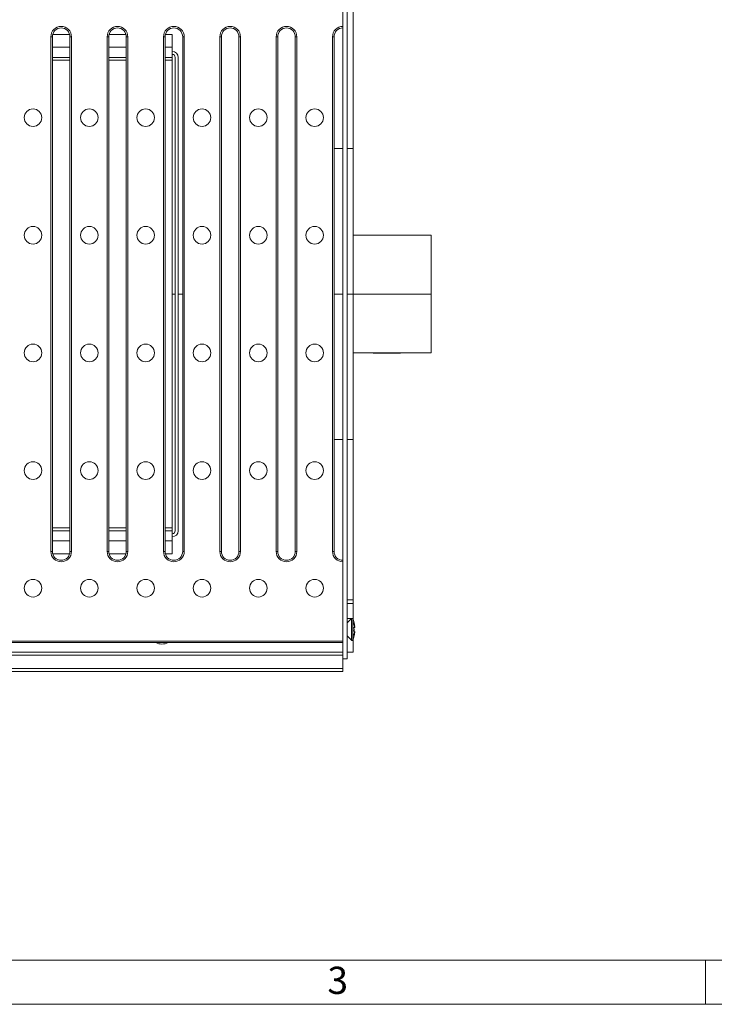
# Model space of a CAD drawing. Units: millimetres. Extents: x 7 to 413, y 7 to 290.
# Drawn here: x 113 to 161, y 7 to 74 of the extents above; entities that cross this region are included whole.
import ezdxf

# ---------------------------------------------------------------- set-up
doc = ezdxf.new("R2010")
doc.units = ezdxf.units.MM
doc.styles.add('SLDTEXTSTYLE0', font='TXT', dxfattribs={"width": 0.75})

msp = doc.modelspace()

# ---------------------------------------------------------------- linework, layer by layer
at = {"color": 7, "linetype": 'Continuous', "lineweight": 15}
for p, q in [((135.648, 30.499), (135.648, 80.099)), ((135.348, 73.504), (135.348, 78.894)), ((136.048, 76.098), (136.048, 65.198)), ((135.348, 73.483), (135.348, 73.504)), ((135.348, 73.483), (135.348, 37.115)), ((115.489, 37.799), (115.489, 72.799)), ((115.594, 37.799), (115.594, 72.799)), ((116.773, 72.955), (115.615, 72.955)), ((116.794, 72.799), (116.794, 37.799)), ((116.899, 72.799), (116.899, 37.799)), ((119.32, 37.799), (119.32, 72.799)), ((119.425, 37.799), (119.425, 72.799)), ((120.604, 72.955), (119.445, 72.955)), ((120.625, 72.799), (120.625, 37.799)), ((120.73, 72.799), (120.73, 37.799)), ((123.15, 37.799), (123.15, 72.799)), ((123.256, 37.799), (123.256, 72.799)), ((123.748, 72.955), (123.276, 72.955)), ((123.748, 72.082), (123.748, 72.955)), ((124.456, 72.799), (124.456, 37.799)), ((124.561, 72.799), (124.561, 37.799)), ((126.981, 37.799), (126.981, 72.799)), ((127.086, 37.799), (127.086, 72.799)), ((128.286, 72.799), (128.286, 37.799)), ((128.391, 72.799), (128.391, 37.799)), ((130.812, 37.799), (130.812, 72.799)), ((130.917, 37.799), (130.917, 72.799)), ((132.117, 72.799), (132.117, 37.799)), ((132.222, 72.799), (132.222, 37.799)), ((134.643, 37.799), (134.643, 72.799)), ((134.748, 37.799), (134.748, 72.799)), ((123.748, 71.399), (123.748, 72.082)), ((116.794, 71.399), (115.594, 71.399)), ((120.625, 71.399), (119.425, 71.399)), ((123.748, 71.399), (123.256, 71.399)), ((123.748, 71.399), (123.748, 71.199)), ((123.748, 39.399), (123.748, 71.199)), ((123.948, 71.399), (123.948, 39.199)), ((124.148, 71.399), (124.148, 39.199)), ((136.048, 65.198), (136.048, 55.299)), ((136.048, 59.299), (141.348, 59.299)), ((141.348, 55.299), (141.348, 59.299)), ((123.748, 55.299), (123.948, 55.299)), ((124.148, 55.299), (124.456, 55.299)), ((134.748, 55.299), (135.348, 55.299)), ((135.648, 55.299), (136.048, 55.299)), ((136.048, 55.299), (136.048, 45.401)), ((136.048, 55.299), (141.348, 55.299)), ((141.348, 51.299), (141.348, 55.299)), ((136.048, 51.299), (141.348, 51.299)), ((137.418, 51.299), (137.418, 51.279)), ((137.418, 51.279), (139.278, 51.279)), ((139.278, 51.279), (139.278, 51.299)), ((136.048, 45.401), (136.048, 34.501)), ((115.594, 39.199), (116.794, 39.199)), ((119.425, 39.199), (120.625, 39.199)), ((123.256, 39.199), (123.748, 39.199)), ((123.748, 39.399), (123.748, 39.199)), ((123.748, 39.199), (123.748, 38.516)), ((123.748, 37.643), (123.748, 38.516)), ((115.615, 37.643), (116.773, 37.643)), ((119.445, 37.643), (120.604, 37.643)), ((123.276, 37.643), (123.748, 37.643)), ((135.348, 37.094), (135.348, 37.115)), ((135.348, 31.704), (135.348, 37.094)), ((136.048, 34.501), (135.648, 34.501)), ((136.048, 34.501), (136.048, 34.248)), ((136.048, 34.248), (136.048, 33.248)), ((135.933, 33.234), (135.648, 32.949)), ((136.048, 33.151), (136.048, 33.248)), ((136.109, 32.979), (136.104, 32.979)), ((136.159, 32.619), (136.104, 32.619)), ((136.159, 32.379), (136.104, 32.379)), ((136.161, 32.702), (136.146, 32.701)), ((136.161, 32.297), (136.146, 32.298)), ((35.748, 31.704), (135.348, 31.704)), ((35.748, 31.599), (135.348, 31.599)), ((135.348, 31.683), (135.348, 31.704)), ((135.348, 31.683), (135.348, 30.499)), ((135.648, 32.049), (135.933, 31.764)), ((136.048, 30.939), (136.048, 31.847)), ((136.109, 32.019), (136.104, 32.019)), ((35.748, 30.939), (135.348, 30.939)), ((136.048, 30.939), (135.648, 30.939)), ((135.348, 30.739), (135.348, 29.839)), ((135.348, 30.499), (135.648, 30.499)), ((135.348, 29.639), (35.748, 29.639)), ((135.348, 29.639), (135.348, 29.839))]:
    msp.add_line(p, q, dxfattribs=at)
at = {"color": 8, "linetype": 'Continuous', "lineweight": 0}
for p, q in [((115.489, 72.799), (115.594, 72.799)), ((116.899, 72.799), (116.794, 72.799)), ((119.32, 72.799), (119.425, 72.799)), ((120.73, 72.799), (120.625, 72.799)), ((123.15, 72.799), (123.256, 72.799)), ((124.561, 72.799), (124.456, 72.799)), ((126.981, 72.799), (127.086, 72.799)), ((128.391, 72.799), (128.286, 72.799)), ((130.812, 72.799), (130.917, 72.799)), ((132.222, 72.799), (132.117, 72.799)), ((134.643, 72.799), (134.748, 72.799)), ((115.594, 72.082), (116.794, 72.082)), ((119.425, 72.082), (120.625, 72.082)), ((123.256, 72.082), (123.748, 72.082)), ((116.794, 71.199), (115.594, 71.199)), ((120.625, 71.199), (119.425, 71.199)), ((123.748, 71.199), (123.256, 71.199)), ((135.348, 65.197), (134.748, 65.197)), ((136.048, 65.198), (135.648, 65.198)), ((134.748, 45.401), (135.348, 45.401)), ((136.048, 45.401), (135.648, 45.401)), ((115.594, 39.399), (116.794, 39.399)), ((119.425, 39.399), (120.625, 39.399)), ((123.256, 39.399), (123.748, 39.399)), ((116.794, 38.516), (115.594, 38.516)), ((120.625, 38.516), (119.425, 38.516)), ((123.748, 38.516), (123.256, 38.516)), ((115.489, 37.799), (115.594, 37.799)), ((116.899, 37.799), (116.794, 37.799)), ((119.32, 37.799), (119.425, 37.799)), ((120.73, 37.799), (120.625, 37.799)), ((123.15, 37.799), (123.256, 37.799)), ((124.561, 37.799), (124.456, 37.799)), ((126.981, 37.799), (127.086, 37.799)), ((128.391, 37.799), (128.286, 37.799)), ((130.812, 37.799), (130.917, 37.799)), ((132.222, 37.799), (132.117, 37.799)), ((134.643, 37.799), (134.748, 37.799)), ((135.648, 34.248), (136.048, 34.248)), ((135.96, 33.248), (135.648, 33.248)), ((135.933, 33.234), (135.933, 31.764)), ((136.048, 33.248), (135.981, 33.248)), ((136.018, 33.219), (136.018, 31.779)), ((135.348, 30.739), (35.748, 30.739)), ((35.748, 29.839), (135.348, 29.839))]:
    msp.add_line(p, q, dxfattribs=at)
at = {"color": 7, "linetype": 'Continuous', "lineweight": 0}
for p, q in [((10, 10), (223, 10)), ((160, 7), (160, 10)), ((7, 7), (227.8, 7))]:
    msp.add_line(p, q, dxfattribs=at)
at = {"color": 7, "linetype": 'Continuous', "lineweight": 15}
for centre in [(114.279, 67.299), (118.109, 67.299), (121.94, 67.299), (125.771, 67.299), (129.602, 67.299), (133.432, 67.299), (114.279, 59.299), (118.109, 59.299), (121.94, 59.299), (125.771, 59.299), (129.602, 59.299), (133.432, 59.299), (114.279, 51.299), (118.109, 51.299), (121.94, 51.299), (125.771, 51.299), (129.602, 51.299), (133.432, 51.299), (114.279, 43.299), (118.109, 43.299), (121.94, 43.299), (125.771, 43.299), (129.602, 43.299), (133.432, 43.299), (114.279, 35.299), (118.109, 35.299), (121.94, 35.299), (125.771, 35.299), (129.602, 35.299), (133.432, 35.299)]:
    msp.add_circle(centre, 0.6, dxfattribs=at)
for centre, radius, start, end in [((116.194, 72.799), 0.705, 0, 180), ((116.194, 72.799), 0.6, 90, 180), ((116.194, 72.799), 0.6, 0, 90), ((120.025, 72.799), 0.705, 0, 180), ((120.025, 72.799), 0.6, 90, 180), ((120.025, 72.799), 0.6, 0, 90), ((123.856, 72.799), 0.705, 0, 180), ((123.856, 72.799), 0.6, 90, 180), ((123.856, 72.799), 0.6, 0, 90), ((127.686, 72.799), 0.705, 0, 180), ((127.686, 72.799), 0.6, 90, 180), ((127.686, 72.799), 0.6, 0, 90), ((131.517, 72.799), 0.705, 0, 180), ((131.517, 72.799), 0.6, 90, 180), ((131.517, 72.799), 0.6, 0, 90), ((135.348, 72.799), 0.705, 90, 180), ((135.348, 72.799), 0.6, 90, 180), ((123.748, 71.399), 0.4, 0, 90), ((123.748, 71.399), 0.2, 0, 90), ((123.748, 39.199), 0.4, 270, 0), ((123.748, 39.199), 0.2, 270, 0), ((116.194, 37.799), 0.705, 180, 0), ((116.194, 37.799), 0.6, 180, 270), ((116.194, 37.799), 0.6, 270, 0), ((120.025, 37.799), 0.705, 180, 0), ((120.025, 37.799), 0.6, 180, 270), ((120.025, 37.799), 0.6, 270, 0), ((123.856, 37.799), 0.705, 180, 0), ((123.856, 37.799), 0.6, 180, 270), ((123.856, 37.799), 0.6, 270, 0), ((127.686, 37.799), 0.705, 180, 0), ((127.686, 37.799), 0.6, 180, 270), ((127.686, 37.799), 0.6, 270, 0), ((131.517, 37.799), 0.705, 180, 0), ((131.517, 37.799), 0.6, 180, 270), ((131.517, 37.799), 0.6, 270, 0), ((135.348, 37.799), 0.705, 180, 270), ((135.348, 37.799), 0.6, 180, 270), ((135.97, 33.197), 0.0527, 25.05762, 135), ((134.478, 32.499), 1.7, 16.40069, 25.05762), ((135.463, 32.541), 0.716, 12.93317, 32.24683), ((135.037, 32.438), 1.14, 9.62748, 25.18703), ((134.478, 32.499), 1.696, 7.42449, 16.44286), ((135.037, 32.56), 1.14, 334.81297, 350.37252), ((135.463, 32.457), 0.716, 327.75317, 347.06683), ((134.478, 32.499), 1.631, 355.78023, 4.21977), ((134.478, 32.499), 1.696, 343.55714, 352.57551), ((134.896, 32.607), 1.268, 4.29022, 5.04863), ((135.711, 32.686), 0.453, 351.45506, 352.70889), ((135.711, 32.312), 0.453, 7.29111, 8.54494), ((134.896, 32.392), 1.268, 354.95137, 355.70978), ((123.048, 32.499), 1, 244.15807, 295.84193), ((135.97, 31.801), 0.0527, 225, 334.94238), ((134.478, 32.499), 1.7, 334.94238, 343.59931)]:
    msp.add_arc(centre, radius, start, end, dxfattribs=at)

# ---------------------------------------------------------------- texts
at = {"color": 7, "linetype": 'Continuous', "lineweight": 0, "insert": (134.299, 9.557), "char_height": 1.852, "attachment_point": 1, "style": 'SLDTEXTSTYLE0'}
msp.add_mtext('3', dxfattribs=at)

doc.saveas('drawing.dxf')
